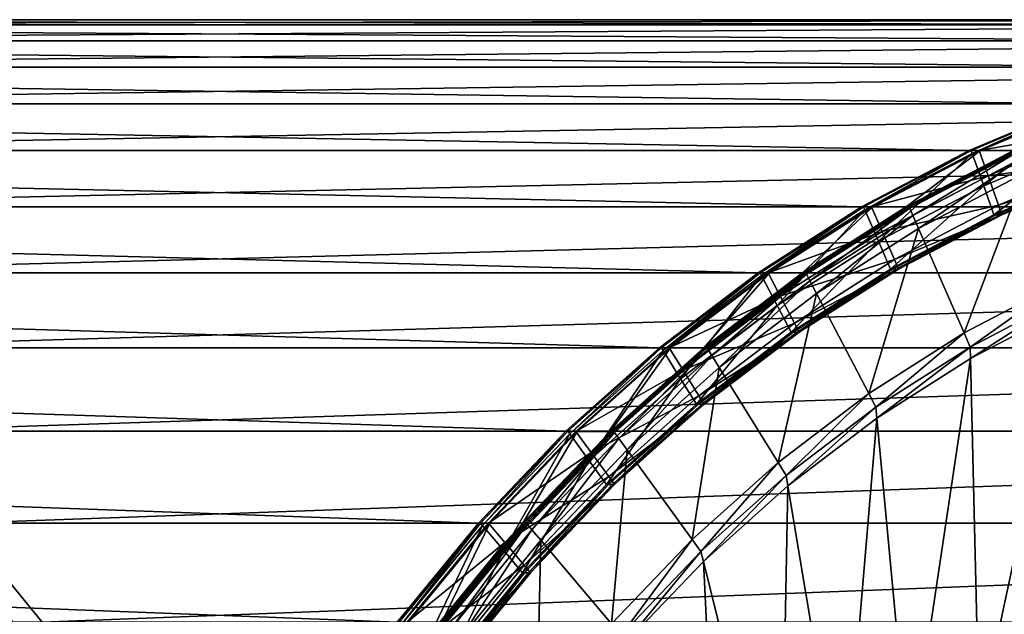
# Model space of a CAD drawing. Extents: x -0.66 to 0.59, y -0.34 to 0.36.
# Drawn here: x 0.08 to 0.24, y 0.19 to 0.29 of the extents above; entities that cross this region are included whole.
import ezdxf

# ---------------------------------------------------------------- set-up
doc = ezdxf.new("R2010")
doc.units = 0
doc.header["$MEASUREMENT"] = 0
doc.layers.get('0').update_dxf_attribs({"linetype": 'CONTINUOUS'})

msp = doc.modelspace()

# ---------------------------------------------------------------- linework, layer by layer
for points in [[(0.29342, 0.28662, 0.20935), (-0.12427, 0.28924, 0.9775), (-0.14362, 0.28662, 0.96632)], [(0.31277, 0.28924, 0.22052), (-0.1048, 0.29011, 0.98873), (-0.12427, 0.28924, 0.9775)], [(0.29342, 0.28662, 0.20935), (0.31277, 0.28924, 0.22052), (-0.12427, 0.28924, 0.9775)], [(0.33223, 0.29011, 0.23176), (-0.08534, 0.28924, 0.99997), (-0.1048, 0.29011, 0.98873)], [(0.31277, 0.28924, 0.22052), (0.33223, 0.29011, 0.23176), (-0.1048, 0.29011, 0.98873)], [(0.33223, 0.29011, 0.23176), (0.3517, 0.28924, 0.243), (-0.08534, 0.28924, 0.99997)], [(0.3517, 0.28924, 0.243), (-0.06599, 0.28662, 1.01114), (-0.08534, 0.28924, 0.99997)], [(0.3517, 0.28924, 0.243), (0.37105, 0.28662, 0.25417), (-0.06599, 0.28662, 1.01114)], [(0.27431, 0.28229, 0.19832), (-0.14362, 0.28662, 0.96632), (-0.16273, 0.28229, 0.95529)], [(0.27431, 0.28229, 0.19832), (0.29342, 0.28662, 0.20935), (-0.14362, 0.28662, 0.96632)], [(0.37105, 0.28662, 0.25417), (-0.04687, 0.28229, 1.02218), (-0.06599, 0.28662, 1.01114)], [(0.37105, 0.28662, 0.25417), (0.39016, 0.28229, 0.26521), (-0.04687, 0.28229, 1.02218)], [(0.25554, 0.27626, 0.18748), (-0.16273, 0.28229, 0.95529), (-0.1815, 0.27626, 0.94445)], [(0.25554, 0.27626, 0.18748), (0.27431, 0.28229, 0.19832), (-0.16273, 0.28229, 0.95529)], [(0.39016, 0.28229, 0.26521), (-0.02811, 0.27626, 1.03301), (-0.04687, 0.28229, 1.02218)], [(0.39016, 0.28229, 0.26521), (0.40893, 0.27626, 0.27604), (-0.02811, 0.27626, 1.03301)], [(0.23723, 0.26856, 0.17691), (-0.1815, 0.27626, 0.94445), (-0.1998, 0.26856, 0.93388)], [(0.23723, 0.26856, 0.17691), (0.25554, 0.27626, 0.18748), (-0.1815, 0.27626, 0.94445)], [(0.40893, 0.27626, 0.27604), (-0.0098, 0.26856, 1.04358), (-0.02811, 0.27626, 1.03301)], [(0.40893, 0.27626, 0.27604), (0.42724, 0.26856, 0.28661), (-0.0098, 0.26856, 1.04358)], [(0.25554, 0.27626, 0.18748), (0.23723, 0.26856, 0.17691), (0.23756, 0.26856, 0.17635)], [(0.25554, 0.27626, 0.18748), (0.23756, 0.26856, 0.17635), (0.25587, 0.27626, 0.18692)], [(0.25587, 0.27626, 0.18692), (0.23756, 0.26856, 0.17635), (0.23774, 0.26805, 0.17645)], [(0.25587, 0.27626, 0.18692), (0.23774, 0.26805, 0.17645), (0.25601, 0.27573, 0.187)], [(0.25837, 0.27195, 0.18534), (0.23887, 0.26855, 0.17408), (0.25718, 0.27625, 0.18465)], [(0.25718, 0.27625, 0.18465), (0.23887, 0.26855, 0.17408), (0.23909, 0.26855, 0.1737)], [(0.25718, 0.27625, 0.18465), (0.23909, 0.26855, 0.1737), (0.2574, 0.27625, 0.18427)], [(0.2574, 0.27625, 0.18427), (0.23909, 0.26855, 0.1737), (0.24456, 0.26855, 0.16424)], [(0.25601, 0.27573, 0.187), (0.23774, 0.26805, 0.17645), (0.23963, 0.2627, 0.17754)], [(0.25601, 0.27573, 0.187), (0.23963, 0.2627, 0.17754), (0.25754, 0.27023, 0.18788)], [(0.25837, 0.27195, 0.18534), (0.24035, 0.26437, 0.17494), (0.23887, 0.26855, 0.17408)], [(0.25975, 0.26699, 0.18613), (0.24035, 0.26437, 0.17494), (0.25837, 0.27195, 0.18534)], [(0.25754, 0.27023, 0.18788), (0.23963, 0.2627, 0.17754), (0.24132, 0.25794, 0.17852)], [(0.25754, 0.27023, 0.18788), (0.24132, 0.25794, 0.17852), (0.2589, 0.26533, 0.18867)], [(0.2195, 0.25925, 0.16668), (-0.1998, 0.26856, 0.93388), (-0.21754, 0.25925, 0.92365)], [(0.2195, 0.25925, 0.16668), (0.23723, 0.26856, 0.17691), (-0.1998, 0.26856, 0.93388)], [(0.42724, 0.26856, 0.28661), (0.00793, 0.25925, 1.05382), (-0.0098, 0.26856, 1.04358)], [(0.42724, 0.26856, 0.28661), (0.44497, 0.25925, 0.29685), (0.00793, 0.25925, 1.05382)], [(0.23723, 0.26856, 0.17691), (0.2195, 0.25925, 0.16668), (0.21983, 0.25925, 0.16611)], [(0.23723, 0.26856, 0.17691), (0.21983, 0.25925, 0.16611), (0.23756, 0.26856, 0.17635)], [(0.23756, 0.26856, 0.17635), (0.21983, 0.25925, 0.16611), (0.22004, 0.25875, 0.16623)], [(0.23756, 0.26856, 0.17635), (0.22004, 0.25875, 0.16623), (0.23774, 0.26805, 0.17645)], [(0.23774, 0.26805, 0.17645), (0.22004, 0.25875, 0.16623), (0.22229, 0.25359, 0.16753)], [(0.24035, 0.26437, 0.17494), (0.22114, 0.25924, 0.16384), (0.23887, 0.26855, 0.17408)], [(0.23887, 0.26855, 0.17408), (0.22114, 0.25924, 0.16384), (0.22136, 0.25924, 0.16346)], [(0.23887, 0.26855, 0.17408), (0.22136, 0.25924, 0.16346), (0.23909, 0.26855, 0.1737)], [(0.23909, 0.26855, 0.1737), (0.22136, 0.25924, 0.16346), (0.22682, 0.25924, 0.154)], [(0.23774, 0.26805, 0.17645), (0.22229, 0.25359, 0.16753), (0.23963, 0.2627, 0.17754)], [(0.23909, 0.26855, 0.1737), (0.22682, 0.25924, 0.154), (0.24456, 0.26855, 0.16424)], [(0.24456, 0.26855, 0.16424), (0.22682, 0.25924, 0.154), (0.22704, 0.25924, 0.15362)], [(0.24456, 0.26855, 0.16424), (0.22704, 0.25924, 0.15362), (0.24478, 0.26855, 0.16386)], [(0.24478, 0.26855, 0.16386), (0.22704, 0.25924, 0.15362), (0.22735, 0.25924, 0.15308)], [(0.24478, 0.26855, 0.16386), (0.22735, 0.25924, 0.15308), (0.24508, 0.26855, 0.16332)], [(0.24508, 0.26855, 0.16332), (0.22735, 0.25924, 0.15308), (0.22745, 0.25901, 0.15314)], [(0.24508, 0.26855, 0.16332), (0.22745, 0.25901, 0.15314), (0.24517, 0.26831, 0.16337)], [(0.24517, 0.26831, 0.16337), (0.22745, 0.25901, 0.15314), (0.22796, 0.25785, 0.15343)], [(0.24517, 0.26831, 0.16337), (0.22796, 0.25785, 0.15343), (0.24559, 0.26711, 0.16362)], [(0.24559, 0.26711, 0.16362), (0.22796, 0.25785, 0.15343), (0.2289, 0.25569, 0.15398)], [(0.24559, 0.26711, 0.16362), (0.2289, 0.25569, 0.15398), (0.24639, 0.26487, 0.16408)], [(0.25975, 0.26699, 0.18613), (0.24206, 0.25955, 0.17592), (0.24035, 0.26437, 0.17494)], [(0.26021, 0.26533, 0.1864), (0.24206, 0.25955, 0.17592), (0.25975, 0.26699, 0.18613)], [(0.24639, 0.26487, 0.16408), (0.2289, 0.25569, 0.15398), (0.23639, 0.23846, 0.1583)], [(0.24639, 0.26487, 0.16408), (0.23639, 0.23846, 0.1583), (0.2527, 0.24702, 0.16772)], [(0.2589, 0.26533, 0.18867), (0.24132, 0.25794, 0.17852), (0.24164, 0.25794, 0.17795)], [(0.2589, 0.26533, 0.18867), (0.24164, 0.25794, 0.17795), (0.25923, 0.26533, 0.1881)], [(0.25923, 0.26533, 0.1881), (0.24164, 0.25794, 0.17795), (0.2423, 0.25794, 0.17681)], [(0.26021, 0.26533, 0.1864), (0.24263, 0.25794, 0.17625), (0.24206, 0.25955, 0.17592)], [(0.25923, 0.26533, 0.1881), (0.2423, 0.25794, 0.17681), (0.25988, 0.26533, 0.18697)], [(0.25988, 0.26533, 0.18697), (0.2423, 0.25794, 0.17681), (0.24263, 0.25794, 0.17625)], [(0.25988, 0.26533, 0.18697), (0.24263, 0.25794, 0.17625), (0.26021, 0.26533, 0.1864)], [(0.24035, 0.26437, 0.17494), (0.22289, 0.25521, 0.16486), (0.22114, 0.25924, 0.16384)], [(0.24206, 0.25955, 0.17592), (0.22289, 0.25521, 0.16486), (0.24035, 0.26437, 0.17494)], [(0.23963, 0.2627, 0.17754), (0.22229, 0.25359, 0.16753), (0.22428, 0.249, 0.16868)], [(0.23963, 0.2627, 0.17754), (0.22428, 0.249, 0.16868), (0.24132, 0.25794, 0.17852)], [(0.20244, 0.24838, 0.15683), (-0.21754, 0.25925, 0.92365), (-0.23459, 0.24838, 0.9138)], [(0.20244, 0.24838, 0.15683), (0.2195, 0.25925, 0.16668), (-0.21754, 0.25925, 0.92365)], [(0.44497, 0.25925, 0.29685), (0.02499, 0.24838, 1.06367), (0.00793, 0.25925, 1.05382)], [(0.44497, 0.25925, 0.29685), (0.46203, 0.24838, 0.3067), (0.02499, 0.24838, 1.06367)], [(0.2195, 0.25925, 0.16668), (0.20244, 0.24838, 0.15683), (0.20277, 0.24838, 0.15626)], [(0.2195, 0.25925, 0.16668), (0.20277, 0.24838, 0.15626), (0.21983, 0.25925, 0.16611)], [(0.21983, 0.25925, 0.16611), (0.20277, 0.24838, 0.15626), (0.20302, 0.24791, 0.1564)], [(0.21983, 0.25925, 0.16611), (0.20302, 0.24791, 0.1564), (0.22004, 0.25875, 0.16623)], [(0.22004, 0.25875, 0.16623), (0.20302, 0.24791, 0.1564), (0.2056, 0.24296, 0.1579)], [(0.22289, 0.25521, 0.16486), (0.20408, 0.24837, 0.154), (0.22114, 0.25924, 0.16384)], [(0.22114, 0.25924, 0.16384), (0.20408, 0.24837, 0.154), (0.2043, 0.24837, 0.15361)], [(0.22114, 0.25924, 0.16384), (0.2043, 0.24837, 0.15361), (0.22136, 0.25924, 0.16346)], [(0.22136, 0.25924, 0.16346), (0.2043, 0.24837, 0.15361), (0.20977, 0.24837, 0.14415)], [(0.22004, 0.25875, 0.16623), (0.2056, 0.24296, 0.1579), (0.22229, 0.25359, 0.16753)], [(0.22136, 0.25924, 0.16346), (0.20977, 0.24837, 0.14415), (0.22682, 0.25924, 0.154)], [(0.22682, 0.25924, 0.154), (0.20977, 0.24837, 0.14415), (0.20999, 0.24837, 0.14377)], [(0.22682, 0.25924, 0.154), (0.20999, 0.24837, 0.14377), (0.22704, 0.25924, 0.15362)], [(0.22704, 0.25924, 0.15362), (0.20999, 0.24837, 0.14377), (0.21029, 0.24837, 0.14324)], [(0.22704, 0.25924, 0.15362), (0.21029, 0.24837, 0.14324), (0.22735, 0.25924, 0.15308)], [(0.22735, 0.25924, 0.15308), (0.21029, 0.24837, 0.14324), (0.21041, 0.24815, 0.14331)], [(0.22735, 0.25924, 0.15308), (0.21041, 0.24815, 0.14331), (0.22745, 0.25901, 0.15314)], [(0.22745, 0.25901, 0.15314), (0.21041, 0.24815, 0.14331), (0.21099, 0.24704, 0.14364)], [(0.22745, 0.25901, 0.15314), (0.21099, 0.24704, 0.14364), (0.22796, 0.25785, 0.15343)], [(0.24206, 0.25955, 0.17592), (0.22492, 0.25055, 0.16602), (0.22289, 0.25521, 0.16486)], [(0.24263, 0.25794, 0.17625), (0.22492, 0.25055, 0.16602), (0.24206, 0.25955, 0.17592)], [(0.22796, 0.25785, 0.15343), (0.21099, 0.24704, 0.14364), (0.21207, 0.24497, 0.14426)], [(0.22796, 0.25785, 0.15343), (0.21207, 0.24497, 0.14426), (0.2289, 0.25569, 0.15398)], [(0.24132, 0.25794, 0.17852), (0.22428, 0.249, 0.16868), (0.22461, 0.249, 0.16811)], [(0.24132, 0.25794, 0.17852), (0.22461, 0.249, 0.16811), (0.24164, 0.25794, 0.17795)], [(0.24164, 0.25794, 0.17795), (0.22461, 0.249, 0.16811), (0.22527, 0.249, 0.16698)], [(0.24263, 0.25794, 0.17625), (0.22559, 0.249, 0.16641), (0.22492, 0.25055, 0.16602)], [(0.24164, 0.25794, 0.17795), (0.22527, 0.249, 0.16698), (0.2423, 0.25794, 0.17681)], [(0.2423, 0.25794, 0.17681), (0.22527, 0.249, 0.16698), (0.22559, 0.249, 0.16641)], [(0.2423, 0.25794, 0.17681), (0.22559, 0.249, 0.16641), (0.24263, 0.25794, 0.17625)], [(0.22289, 0.25521, 0.16486), (0.2061, 0.24451, 0.15516), (0.20408, 0.24837, 0.154)], [(0.22492, 0.25055, 0.16602), (0.2061, 0.24451, 0.15516), (0.22289, 0.25521, 0.16486)], [(0.2289, 0.25569, 0.15398), (0.21207, 0.24497, 0.14426), (0.2207, 0.22846, 0.14925)], [(0.2289, 0.25569, 0.15398), (0.2207, 0.22846, 0.14925), (0.23639, 0.23846, 0.1583)], [(0.22229, 0.25359, 0.16753), (0.2056, 0.24296, 0.1579), (0.2079, 0.23856, 0.15922)], [(0.22229, 0.25359, 0.16753), (0.2079, 0.23856, 0.15922), (0.22428, 0.249, 0.16868)], [(0.22492, 0.25055, 0.16602), (0.20843, 0.24005, 0.15651), (0.2061, 0.24451, 0.15516)], [(0.22559, 0.249, 0.16641), (0.20843, 0.24005, 0.15651), (0.22492, 0.25055, 0.16602)], [(0.18617, 0.23602, 0.14743), (-0.23459, 0.24838, 0.9138), (-0.25087, 0.23602, 0.9044)], [(0.18617, 0.23602, 0.14743), (0.20244, 0.24838, 0.15683), (-0.23459, 0.24838, 0.9138)], [(0.46203, 0.24838, 0.3067), (0.04127, 0.23602, 1.07307), (0.02499, 0.24838, 1.06367)], [(0.46203, 0.24838, 0.3067), (0.4783, 0.23602, 0.3161), (0.04127, 0.23602, 1.07307)], [(0.20244, 0.24838, 0.15683), (0.18617, 0.23602, 0.14743), (0.18649, 0.23602, 0.14686)], [(0.20244, 0.24838, 0.15683), (0.18649, 0.23602, 0.14686), (0.20277, 0.24838, 0.15626)], [(0.20277, 0.24838, 0.15626), (0.18649, 0.23602, 0.14686), (0.18677, 0.23557, 0.14703)], [(0.20277, 0.24838, 0.15626), (0.18677, 0.23557, 0.14703), (0.20302, 0.24791, 0.1564)], [(0.2061, 0.24451, 0.15516), (0.18781, 0.23601, 0.1446), (0.20408, 0.24837, 0.154)], [(0.20408, 0.24837, 0.154), (0.18781, 0.23601, 0.1446), (0.18803, 0.23601, 0.14422)], [(0.20408, 0.24837, 0.154), (0.18803, 0.23601, 0.14422), (0.2043, 0.24837, 0.15361)], [(0.2043, 0.24837, 0.15361), (0.18803, 0.23601, 0.14422), (0.19349, 0.23601, 0.13476)], [(0.2043, 0.24837, 0.15361), (0.19349, 0.23601, 0.13476), (0.20977, 0.24837, 0.14415)], [(0.20977, 0.24837, 0.14415), (0.19349, 0.23601, 0.13476), (0.19371, 0.23601, 0.13438)], [(0.20977, 0.24837, 0.14415), (0.19371, 0.23601, 0.13438), (0.20999, 0.24837, 0.14377)], [(0.20999, 0.24837, 0.14377), (0.19371, 0.23601, 0.13438), (0.19402, 0.23601, 0.13384)], [(0.20999, 0.24837, 0.14377), (0.19402, 0.23601, 0.13384), (0.21029, 0.24837, 0.14324)], [(0.21029, 0.24837, 0.14324), (0.19402, 0.23601, 0.13384), (0.19415, 0.2358, 0.13392)], [(0.21029, 0.24837, 0.14324), (0.19415, 0.2358, 0.13392), (0.21041, 0.24815, 0.14331)], [(0.22428, 0.249, 0.16868), (0.2079, 0.23856, 0.15922), (0.20823, 0.23856, 0.15866)], [(0.22428, 0.249, 0.16868), (0.20823, 0.23856, 0.15866), (0.22461, 0.249, 0.16811)], [(0.22461, 0.249, 0.16811), (0.20823, 0.23856, 0.15866), (0.20888, 0.23856, 0.15752)], [(0.22559, 0.249, 0.16641), (0.20921, 0.23856, 0.15696), (0.20843, 0.24005, 0.15651)], [(0.22461, 0.249, 0.16811), (0.20888, 0.23856, 0.15752), (0.22527, 0.249, 0.16698)], [(0.22527, 0.249, 0.16698), (0.20888, 0.23856, 0.15752), (0.20921, 0.23856, 0.15696)], [(0.22527, 0.249, 0.16698), (0.20921, 0.23856, 0.15696), (0.22559, 0.249, 0.16641)], [(0.20302, 0.24791, 0.1564), (0.18677, 0.23557, 0.14703), (0.18968, 0.23087, 0.14871)], [(0.20302, 0.24791, 0.1564), (0.18968, 0.23087, 0.14871), (0.2056, 0.24296, 0.1579)], [(0.21041, 0.24815, 0.14331), (0.19415, 0.2358, 0.13392), (0.1948, 0.23474, 0.13429)], [(0.21041, 0.24815, 0.14331), (0.1948, 0.23474, 0.13429), (0.21099, 0.24704, 0.14364)], [(0.21099, 0.24704, 0.14364), (0.1948, 0.23474, 0.13429), (0.19602, 0.23278, 0.135)], [(0.21099, 0.24704, 0.14364), (0.19602, 0.23278, 0.135), (0.21207, 0.24497, 0.14426)], [(0.2527, 0.24702, 0.16772), (0.23639, 0.23846, 0.1583), (0.23741, 0.23611, 0.15889)], [(0.2527, 0.24702, 0.16772), (0.23741, 0.23611, 0.15889), (0.25356, 0.24459, 0.16822)], [(0.2061, 0.24451, 0.15516), (0.19008, 0.23234, 0.14591), (0.18781, 0.23601, 0.1446)], [(0.20843, 0.24005, 0.15651), (0.19008, 0.23234, 0.14591), (0.2061, 0.24451, 0.15516)], [(0.21207, 0.24497, 0.14426), (0.19602, 0.23278, 0.135), (0.20573, 0.21709, 0.1406)], [(0.21207, 0.24497, 0.14426), (0.20573, 0.21709, 0.1406), (0.2207, 0.22846, 0.14925)], [(0.25356, 0.24459, 0.16822), (0.23741, 0.23611, 0.15889), (0.23745, 0.23423, 0.16071)], [(0.25356, 0.24459, 0.16822), (0.23745, 0.23423, 0.16071), (0.25347, 0.24264, 0.16996)], [(0.2056, 0.24296, 0.1579), (0.18968, 0.23087, 0.14871), (0.19227, 0.22669, 0.1502)], [(0.2056, 0.24296, 0.1579), (0.19227, 0.22669, 0.1502), (0.2079, 0.23856, 0.15922)], [(0.25347, 0.24264, 0.16996), (0.23745, 0.23423, 0.16071), (0.23887, 0.17426, 0.21848)], [(0.25347, 0.24264, 0.16996), (0.23887, 0.17426, 0.21848), (0.25079, 0.18052, 0.22536)], [(0.20843, 0.24005, 0.15651), (0.1927, 0.2281, 0.14743), (0.19008, 0.23234, 0.14591)], [(0.2079, 0.23856, 0.15922), (0.19227, 0.22669, 0.1502), (0.1926, 0.22669, 0.14963)], [(0.2079, 0.23856, 0.15922), (0.1926, 0.22669, 0.14963), (0.20823, 0.23856, 0.15866)], [(0.20823, 0.23856, 0.15866), (0.1926, 0.22669, 0.14963), (0.19325, 0.22669, 0.1485)], [(0.20921, 0.23856, 0.15696), (0.1927, 0.2281, 0.14743), (0.20843, 0.24005, 0.15651)], [(0.20921, 0.23856, 0.15696), (0.19358, 0.22669, 0.14793), (0.1927, 0.2281, 0.14743)], [(0.20823, 0.23856, 0.15866), (0.19325, 0.22669, 0.1485), (0.20888, 0.23856, 0.15752)], [(0.20888, 0.23856, 0.15752), (0.19325, 0.22669, 0.1485), (0.19358, 0.22669, 0.14793)], [(0.20888, 0.23856, 0.15752), (0.19358, 0.22669, 0.14793), (0.20921, 0.23856, 0.15696)], [(0.23639, 0.23846, 0.1583), (0.2207, 0.22846, 0.14925), (0.22187, 0.22622, 0.14992)], [(0.23639, 0.23846, 0.1583), (0.22187, 0.22622, 0.14992), (0.23741, 0.23611, 0.15889)], [(0.17077, 0.22224, 0.13854), (-0.25087, 0.23602, 0.9044), (-0.26627, 0.22224, 0.89551)], [(0.17077, 0.22224, 0.13854), (0.18617, 0.23602, 0.14743), (-0.25087, 0.23602, 0.9044)], [(0.4783, 0.23602, 0.3161), (0.05666, 0.22224, 1.08196), (0.04127, 0.23602, 1.07307)], [(0.4783, 0.23602, 0.3161), (0.4937, 0.22224, 0.32499), (0.05666, 0.22224, 1.08196)], [(0.18617, 0.23602, 0.14743), (0.17077, 0.22224, 0.13854), (0.1711, 0.22224, 0.13797)], [(0.18617, 0.23602, 0.14743), (0.1711, 0.22224, 0.13797), (0.18649, 0.23602, 0.14686)], [(0.18649, 0.23602, 0.14686), (0.1711, 0.22224, 0.13797), (0.17141, 0.22181, 0.13815)], [(0.18649, 0.23602, 0.14686), (0.17141, 0.22181, 0.13815), (0.18677, 0.23557, 0.14703)], [(0.18677, 0.23557, 0.14703), (0.17141, 0.22181, 0.13815), (0.17462, 0.21739, 0.14001)], [(0.19008, 0.23234, 0.14591), (0.17241, 0.22223, 0.13571), (0.18781, 0.23601, 0.1446)], [(0.18781, 0.23601, 0.1446), (0.17241, 0.22223, 0.13571), (0.17263, 0.22223, 0.13533)], [(0.18781, 0.23601, 0.1446), (0.17263, 0.22223, 0.13533), (0.18803, 0.23601, 0.14422)], [(0.18803, 0.23601, 0.14422), (0.17263, 0.22223, 0.13533), (0.17809, 0.22223, 0.12587)], [(0.18677, 0.23557, 0.14703), (0.17462, 0.21739, 0.14001), (0.18968, 0.23087, 0.14871)], [(0.18803, 0.23601, 0.14422), (0.17809, 0.22223, 0.12587), (0.19349, 0.23601, 0.13476)], [(0.19349, 0.23601, 0.13476), (0.17809, 0.22223, 0.12587), (0.17831, 0.22223, 0.12549)], [(0.19349, 0.23601, 0.13476), (0.17831, 0.22223, 0.12549), (0.19371, 0.23601, 0.13438)], [(0.19371, 0.23601, 0.13438), (0.17831, 0.22223, 0.12549), (0.17862, 0.22223, 0.12495)], [(0.19371, 0.23601, 0.13438), (0.17862, 0.22223, 0.12495), (0.19402, 0.23601, 0.13384)], [(0.19402, 0.23601, 0.13384), (0.17862, 0.22223, 0.12495), (0.17877, 0.22203, 0.12504)], [(0.19402, 0.23601, 0.13384), (0.17877, 0.22203, 0.12504), (0.19415, 0.2358, 0.13392)], [(0.19415, 0.2358, 0.13392), (0.17877, 0.22203, 0.12504), (0.17949, 0.22104, 0.12545)], [(0.19415, 0.2358, 0.13392), (0.17949, 0.22104, 0.12545), (0.1948, 0.23474, 0.13429)], [(0.23741, 0.23611, 0.15889), (0.22187, 0.22622, 0.14992), (0.22204, 0.22441, 0.15181)], [(0.23741, 0.23611, 0.15889), (0.22204, 0.22441, 0.15181), (0.23745, 0.23423, 0.16071)], [(0.1948, 0.23474, 0.13429), (0.17949, 0.22104, 0.12545), (0.18084, 0.21918, 0.12623)], [(0.1948, 0.23474, 0.13429), (0.18084, 0.21918, 0.12623), (0.19602, 0.23278, 0.135)], [(0.23745, 0.23423, 0.16071), (0.22204, 0.22441, 0.15181), (0.2274, 0.16696, 0.21186)], [(0.23745, 0.23423, 0.16071), (0.2274, 0.16696, 0.21186), (0.23887, 0.17426, 0.21848)], [(0.19008, 0.23234, 0.14591), (0.17493, 0.21877, 0.13716), (0.17241, 0.22223, 0.13571)], [(0.1927, 0.2281, 0.14743), (0.17493, 0.21877, 0.13716), (0.19008, 0.23234, 0.14591)], [(0.19602, 0.23278, 0.135), (0.18084, 0.21918, 0.12623), (0.19157, 0.20441, 0.13243)], [(0.19602, 0.23278, 0.135), (0.19157, 0.20441, 0.13243), (0.20573, 0.21709, 0.1406)], [(0.18968, 0.23087, 0.14871), (0.17462, 0.21739, 0.14001), (0.17748, 0.21345, 0.14166)], [(0.18968, 0.23087, 0.14871), (0.17748, 0.21345, 0.14166), (0.19227, 0.22669, 0.1502)], [(0.1927, 0.2281, 0.14743), (0.17782, 0.21478, 0.13883), (0.17493, 0.21877, 0.13716)], [(0.19358, 0.22669, 0.14793), (0.17782, 0.21478, 0.13883), (0.1927, 0.2281, 0.14743)], [(0.2207, 0.22846, 0.14925), (0.20573, 0.21709, 0.1406), (0.20705, 0.21496, 0.14136)], [(0.2207, 0.22846, 0.14925), (0.20705, 0.21496, 0.14136), (0.22187, 0.22622, 0.14992)], [(0.19227, 0.22669, 0.1502), (0.17748, 0.21345, 0.14166), (0.17781, 0.21345, 0.14109)], [(0.19227, 0.22669, 0.1502), (0.17781, 0.21345, 0.14109), (0.1926, 0.22669, 0.14963)], [(0.1926, 0.22669, 0.14963), (0.17781, 0.21345, 0.14109), (0.17846, 0.21345, 0.13996)], [(0.19358, 0.22669, 0.14793), (0.17879, 0.21345, 0.13939), (0.17782, 0.21478, 0.13883)], [(0.1926, 0.22669, 0.14963), (0.17846, 0.21345, 0.13996), (0.19325, 0.22669, 0.1485)], [(0.19325, 0.22669, 0.1485), (0.17846, 0.21345, 0.13996), (0.17879, 0.21345, 0.13939)], [(0.19325, 0.22669, 0.1485), (0.17879, 0.21345, 0.13939), (0.19358, 0.22669, 0.14793)], [(0.22187, 0.22622, 0.14992), (0.20705, 0.21496, 0.14136), (0.20734, 0.21324, 0.14332)], [(0.22187, 0.22622, 0.14992), (0.20734, 0.21324, 0.14332), (0.22204, 0.22441, 0.15181)], [(0.22204, 0.22441, 0.15181), (0.20734, 0.21324, 0.14332), (0.21646, 0.15865, 0.20554)], [(0.22204, 0.22441, 0.15181), (0.21646, 0.15865, 0.20554), (0.2274, 0.16696, 0.21186)], [(0.15634, 0.20712, 0.13021), (-0.26627, 0.22224, 0.89551), (-0.28069, 0.20712, 0.88718)], [(0.15634, 0.20712, 0.13021), (0.17077, 0.22224, 0.13854), (-0.26627, 0.22224, 0.89551)], [(0.4937, 0.22224, 0.32499), (0.07109, 0.20712, 1.09028), (0.05666, 0.22224, 1.08196)], [(0.4937, 0.22224, 0.32499), (0.50813, 0.20712, 0.33331), (0.07109, 0.20712, 1.09028)], [(0.17077, 0.22224, 0.13854), (0.15634, 0.20712, 0.13021), (0.15667, 0.20712, 0.12965)], [(0.17077, 0.22224, 0.13854), (0.15667, 0.20712, 0.12965), (0.1711, 0.22224, 0.13797)], [(0.1711, 0.22224, 0.13797), (0.15667, 0.20712, 0.12965), (0.15701, 0.20672, 0.12984)], [(0.1711, 0.22224, 0.13797), (0.15701, 0.20672, 0.12984), (0.17141, 0.22181, 0.13815)], [(0.17141, 0.22181, 0.13815), (0.15701, 0.20672, 0.12984), (0.16051, 0.2026, 0.13186)], [(0.17493, 0.21877, 0.13716), (0.15799, 0.20711, 0.12738), (0.17241, 0.22223, 0.13571)], [(0.17241, 0.22223, 0.13571), (0.15799, 0.20711, 0.12738), (0.15821, 0.20711, 0.127)], [(0.17241, 0.22223, 0.13571), (0.15821, 0.20711, 0.127), (0.17263, 0.22223, 0.13533)], [(0.17263, 0.22223, 0.13533), (0.15821, 0.20711, 0.127), (0.16367, 0.20711, 0.11754)], [(0.17141, 0.22181, 0.13815), (0.16051, 0.2026, 0.13186), (0.17462, 0.21739, 0.14001)], [(0.17263, 0.22223, 0.13533), (0.16367, 0.20711, 0.11754), (0.17809, 0.22223, 0.12587)], [(0.17809, 0.22223, 0.12587), (0.16367, 0.20711, 0.11754), (0.16389, 0.20711, 0.11716)], [(0.17809, 0.22223, 0.12587), (0.16389, 0.20711, 0.11716), (0.17831, 0.22223, 0.12549)], [(0.17831, 0.22223, 0.12549), (0.16389, 0.20711, 0.11716), (0.1642, 0.20711, 0.11662)], [(0.17831, 0.22223, 0.12549), (0.1642, 0.20711, 0.11662), (0.17862, 0.22223, 0.12495)], [(0.17862, 0.22223, 0.12495), (0.1642, 0.20711, 0.11662), (0.16436, 0.20692, 0.11671)], [(0.17862, 0.22223, 0.12495), (0.16436, 0.20692, 0.11671), (0.17877, 0.22203, 0.12504)], [(0.17877, 0.22203, 0.12504), (0.16436, 0.20692, 0.11671), (0.16514, 0.206, 0.11717)], [(0.17877, 0.22203, 0.12504), (0.16514, 0.206, 0.11717), (0.17949, 0.22104, 0.12545)], [(0.17949, 0.22104, 0.12545), (0.16514, 0.206, 0.11717), (0.16661, 0.20427, 0.11802)], [(0.17949, 0.22104, 0.12545), (0.16661, 0.20427, 0.11802), (0.18084, 0.21918, 0.12623)], [(0.18084, 0.21918, 0.12623), (0.16661, 0.20427, 0.11802), (0.1783, 0.1905, 0.12477)], [(0.18084, 0.21918, 0.12623), (0.1783, 0.1905, 0.12477), (0.19157, 0.20441, 0.13243)], [(0.17493, 0.21877, 0.13716), (0.16072, 0.20389, 0.12896), (0.15799, 0.20711, 0.12738)], [(0.17782, 0.21478, 0.13883), (0.16072, 0.20389, 0.12896), (0.17493, 0.21877, 0.13716)], [(0.17462, 0.21739, 0.14001), (0.16051, 0.2026, 0.13186), (0.16362, 0.19893, 0.13366)], [(0.17462, 0.21739, 0.14001), (0.16362, 0.19893, 0.13366), (0.17748, 0.21345, 0.14166)], [(0.20573, 0.21709, 0.1406), (0.19157, 0.20441, 0.13243), (0.19303, 0.2024, 0.13327)], [(0.20573, 0.21709, 0.1406), (0.19303, 0.2024, 0.13327), (0.20705, 0.21496, 0.14136)], [(0.17782, 0.21478, 0.13883), (0.16388, 0.20017, 0.13079), (0.16072, 0.20389, 0.12896)], [(0.17879, 0.21345, 0.13939), (0.16388, 0.20017, 0.13079), (0.17782, 0.21478, 0.13883)], [(0.20705, 0.21496, 0.14136), (0.19303, 0.2024, 0.13327), (0.19343, 0.20079, 0.13529)], [(0.20705, 0.21496, 0.14136), (0.19343, 0.20079, 0.13529), (0.20734, 0.21324, 0.14332)], [(0.17748, 0.21345, 0.14166), (0.16362, 0.19893, 0.13366), (0.16395, 0.19893, 0.13309)], [(0.17879, 0.21345, 0.13939), (0.16493, 0.19893, 0.13139), (0.16388, 0.20017, 0.13079)], [(0.17748, 0.21345, 0.14166), (0.16395, 0.19893, 0.13309), (0.17781, 0.21345, 0.14109)], [(0.17781, 0.21345, 0.14109), (0.16395, 0.19893, 0.13309), (0.16461, 0.19893, 0.13196)], [(0.17781, 0.21345, 0.14109), (0.16461, 0.19893, 0.13196), (0.17846, 0.21345, 0.13996)], [(0.17846, 0.21345, 0.13996), (0.16461, 0.19893, 0.13196), (0.16493, 0.19893, 0.13139)], [(0.17846, 0.21345, 0.13996), (0.16493, 0.19893, 0.13139), (0.17879, 0.21345, 0.13939)], [(0.20734, 0.21324, 0.14332), (0.19343, 0.20079, 0.13529), (0.20611, 0.14938, 0.19957)], [(0.20734, 0.21324, 0.14332), (0.20611, 0.14938, 0.19957), (0.21646, 0.15865, 0.20554)], [(0.14298, 0.19075, 0.12249), (-0.28069, 0.20712, 0.88718), (-0.29406, 0.19075, 0.87946)], [(0.14298, 0.19075, 0.12249), (0.15634, 0.20712, 0.13021), (-0.28069, 0.20712, 0.88718)], [(0.07109, 0.20712, 1.09028), (0.08446, 0.19075, 1.098), (0.07961, 0.19075, 1.10639)], [(0.50813, 0.20712, 0.33331), (0.08446, 0.19075, 1.098), (0.07109, 0.20712, 1.09028)], [(0.50813, 0.20712, 0.33331), (0.52149, 0.19075, 0.34103), (0.08446, 0.19075, 1.098)], [(0.15634, 0.20712, 0.13021), (0.14298, 0.19075, 0.12249), (0.1433, 0.19075, 0.12193)], [(0.15634, 0.20712, 0.13021), (0.1433, 0.19075, 0.12193), (0.15667, 0.20712, 0.12965)], [(0.15667, 0.20712, 0.12965), (0.1433, 0.19075, 0.12193), (0.14367, 0.19039, 0.12214)], [(0.15667, 0.20712, 0.12965), (0.14367, 0.19039, 0.12214), (0.15701, 0.20672, 0.12984)], [(0.15701, 0.20672, 0.12984), (0.14367, 0.19039, 0.12214), (0.14743, 0.18659, 0.12431)], [(0.16072, 0.20389, 0.12896), (0.14462, 0.19075, 0.11966), (0.15799, 0.20711, 0.12738)], [(0.15799, 0.20711, 0.12738), (0.14462, 0.19075, 0.11966), (0.14484, 0.19075, 0.11928)], [(0.15799, 0.20711, 0.12738), (0.14484, 0.19075, 0.11928), (0.15821, 0.20711, 0.127)], [(0.15821, 0.20711, 0.127), (0.14484, 0.19075, 0.11928), (0.1503, 0.19075, 0.10982)], [(0.15701, 0.20672, 0.12984), (0.14743, 0.18659, 0.12431), (0.16051, 0.2026, 0.13186)], [(0.15821, 0.20711, 0.127), (0.1503, 0.19075, 0.10982), (0.16367, 0.20711, 0.11754)], [(0.16367, 0.20711, 0.11754), (0.1503, 0.19075, 0.10982), (0.15052, 0.19075, 0.10944)], [(0.16367, 0.20711, 0.11754), (0.15052, 0.19075, 0.10944), (0.16389, 0.20711, 0.11716)], [(0.16389, 0.20711, 0.11716), (0.15052, 0.19075, 0.10944), (0.15083, 0.19075, 0.10891)], [(0.16389, 0.20711, 0.11716), (0.15083, 0.19075, 0.10891), (0.1642, 0.20711, 0.11662)], [(0.1642, 0.20711, 0.11662), (0.15083, 0.19075, 0.10891), (0.151, 0.19058, 0.109)], [(0.1642, 0.20711, 0.11662), (0.151, 0.19058, 0.109), (0.16436, 0.20692, 0.11671)], [(0.16436, 0.20692, 0.11671), (0.151, 0.19058, 0.109), (0.15185, 0.18972, 0.10949)], [(0.16436, 0.20692, 0.11671), (0.15185, 0.18972, 0.10949), (0.16514, 0.206, 0.11717)], [(0.16514, 0.206, 0.11717), (0.15185, 0.18972, 0.10949), (0.15342, 0.18813, 0.1104)], [(0.16514, 0.206, 0.11717), (0.15342, 0.18813, 0.1104), (0.16661, 0.20427, 0.11802)], [(0.16072, 0.20389, 0.12896), (0.14756, 0.18778, 0.12136), (0.14462, 0.19075, 0.11966)], [(0.16388, 0.20017, 0.13079), (0.14756, 0.18778, 0.12136), (0.16072, 0.20389, 0.12896)], [(0.16661, 0.20427, 0.11802), (0.15342, 0.18813, 0.1104), (0.166, 0.17545, 0.11767)], [(0.16661, 0.20427, 0.11802), (0.166, 0.17545, 0.11767), (0.1783, 0.1905, 0.12477)], [(0.19157, 0.20441, 0.13243), (0.1783, 0.1905, 0.12477), (0.17989, 0.18863, 0.12568)], [(0.19157, 0.20441, 0.13243), (0.17989, 0.18863, 0.12568), (0.19303, 0.2024, 0.13327)], [(0.16051, 0.2026, 0.13186), (0.14743, 0.18659, 0.12431), (0.15079, 0.18321, 0.12625)], [(0.16051, 0.2026, 0.13186), (0.15079, 0.18321, 0.12625), (0.16362, 0.19893, 0.13366)], [(0.19303, 0.2024, 0.13327), (0.17989, 0.18863, 0.12568), (0.18039, 0.18713, 0.12777)], [(0.19303, 0.2024, 0.13327), (0.18039, 0.18713, 0.12777), (0.19343, 0.20079, 0.13529)], [(0.16388, 0.20017, 0.13079), (0.15096, 0.18435, 0.12333), (0.14756, 0.18778, 0.12136)], [(0.16493, 0.19893, 0.13139), (0.15096, 0.18435, 0.12333), (0.16388, 0.20017, 0.13079)], [(0.19343, 0.20079, 0.13529), (0.18039, 0.18713, 0.12777), (0.19642, 0.13922, 0.19397)], [(0.19343, 0.20079, 0.13529), (0.19642, 0.13922, 0.19397), (0.20611, 0.14938, 0.19957)], [(0.16362, 0.19893, 0.13366), (0.15079, 0.18321, 0.12625), (0.15111, 0.18321, 0.12568)], [(0.16493, 0.19893, 0.13139), (0.15209, 0.18321, 0.12398), (0.15096, 0.18435, 0.12333)], [(0.16362, 0.19893, 0.13366), (0.15111, 0.18321, 0.12568), (0.16395, 0.19893, 0.13309)], [(0.16395, 0.19893, 0.13309), (0.15111, 0.18321, 0.12568), (0.15177, 0.18321, 0.12455)], [(0.16395, 0.19893, 0.13309), (0.15177, 0.18321, 0.12455), (0.16461, 0.19893, 0.13196)], [(0.16461, 0.19893, 0.13196), (0.15177, 0.18321, 0.12455), (0.15209, 0.18321, 0.12398)], [(0.16461, 0.19893, 0.13196), (0.15209, 0.18321, 0.12398), (0.16493, 0.19893, 0.13139)]]:
    msp.add_3dface(points)

doc.saveas('drawing.dxf')
